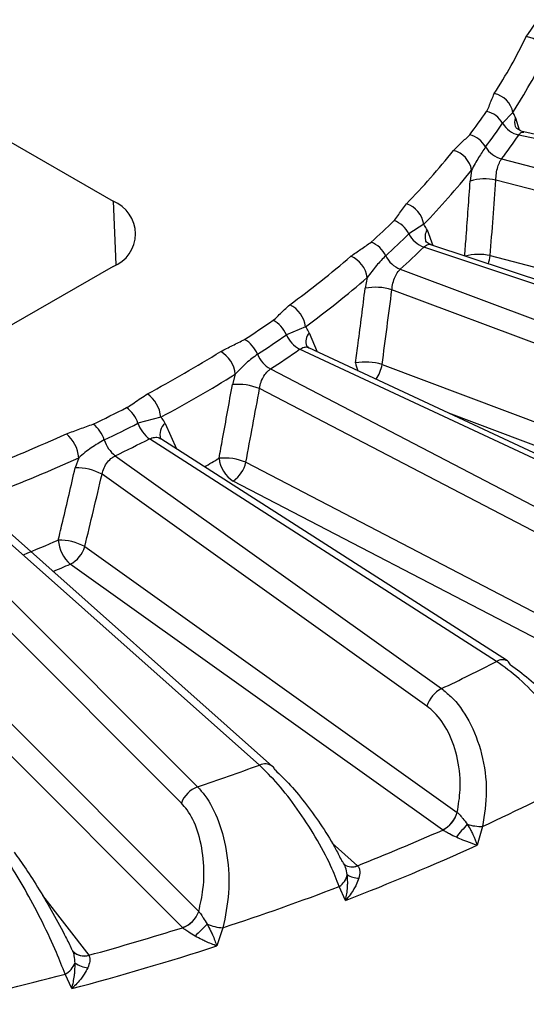
# Model space of a CAD drawing. Units: inches. Extents: x 0 to 133, y 0 to 103.
# Drawn here: x 88 to 88, y 18 to 18 of the extents above; entities that cross this region are included whole.
import ezdxf

# ---------------------------------------------------------------- set-up
doc = ezdxf.new("R2010")
doc.units = ezdxf.units.IN
doc.header["$MEASUREMENT"] = 0

msp = doc.modelspace()

# ---------------------------------------------------------------- linework, layer by layer
at = {"linetype": 'Continuous', "lineweight": 25, "ltscale": 4}
for p, q in [((87.89541083343542, 18.1008544922442), (88.00676623204745, 18.03657038895106)), ((88.20404181590851, 18.08034638326659), (88.19896891110045, 18.07506947211655)), ((88.20530494930784, 18.07768860209045), (88.20718227615936, 18.07176792874047)), ((88.44579828157708, 18.01634821539015), (88.20689614514, 18.06924245090579)), ((88.44792594359848, 18.017921195961), (88.2093696433817, 18.07073886145194)), ((88.1984099480938, 18.05741527352163), (88.4321282325015, 17.99729632508093)), ((88.18364864618204, 18.05192450778252), (88.18297098470504, 18.04656184889217)), ((88.42836386666733, 17.98713120381478), (88.19562216668302, 18.0469989471401)), ((88.00676623204745, 18.03657038895106), (88.00822285693818, 18.00531572754916)), ((88.16006904854103, 18.02520903755907), (88.15272954739842, 18.02049606580569)), ((88.16166414849889, 18.02242139675688), (88.16451886111537, 18.01483062065274)), ((88.38169656256883, 17.94015770054122), (88.16006908317223, 18.01397542137701)), ((88.38480683706644, 17.94145904977845), (88.16352760630622, 18.01516077903824)), ((88.19282756950699, 18.00976888179021), (88.45957647353941, 17.94115352442192)), ((88.00676623204745, 18.0044283373045), (87.95108853274144, 17.97228628565794)), ((88.14848241544234, 18.00306022506211), (88.36303209889601, 17.92257488123105)), ((88.1322251415126, 17.9989787426654), (88.13117036835985, 17.99369479439278)), ((88.35799248515809, 17.91280975581968), (88.144339290738, 17.99295879419951)), ((88.10169644155891, 17.97472160331036), (88.09227106695829, 17.970770319013)), ((88.10358423142046, 17.97177572253511), (88.10752947630621, 17.96238588535109)), ((88.29773779901106, 17.87069409581262), (88.09884218073708, 17.96361766469462)), ((88.30190394544192, 17.87157458679972), (88.10336779200111, 17.96433021455023)), ((88.084440344537, 17.95388321780773), (88.2745385017804, 17.85501329486695)), ((88.13951364920266, 17.95607494318054), (88.3843849183325, 17.86421487621138)), ((88.06708740662822, 17.95132876592074), (88.0656814938153, 17.9461566152935)), ((88.2683477321545, 17.84575840539561), (88.07904389401952, 17.94421520350565)), ((88.03036132227365, 17.93012724870986), (88.01908215821871, 17.92711664465482)), ((88.37934530459458, 17.8544497508), (88.17235775479361, 17.93209826487055)), ((88.0324953183873, 17.92699864400781), (88.03811896538744, 17.91447845404312)), ((88.1959893343057, 17.80966782568926), (88.02472304737296, 17.91940915595596)), ((88.03048471287715, 17.91942722648207), (88.03012934479335, 17.91965570205824)), ((88.20129947381753, 17.80991820234719), (88.03039950916741, 17.9194248063562)), ((87.98983934874144, 17.9101478781172), (87.98811691450783, 17.90511785933394)), ((88.00786066370688, 17.91109515288619), (88.16882644720903, 17.79627515646897)), ((88.07230603143486, 17.90785672327802), (88.28927012233498, 17.79501384642283)), ((88.16163695898936, 17.78762817932072), (88.00134376589779, 17.90196840403209)), ((88.28307935270908, 17.7857589569515), (88.06611526180899, 17.89860183380668)), ((88.07895655333758, 17.75858155947616), (87.9395367421306, 17.88243845536579)), ((88.08549344962233, 17.75790301340513), (87.94643473678056, 17.88143911899792)), ((87.92062901884742, 17.87574961446131), (88.04849891680371, 17.74780679394517)), ((88.04048773905075, 17.73985043668411), (87.91315214139911, 17.86725865219098)), ((87.99285959080234, 17.86630151468373), (88.17657412749222, 17.73525439407475)), ((88.16938463927255, 17.72660741692651), (87.98567010258267, 17.85765453753548)), ((87.90313056234109, 17.8324325445471), (88.04907188321386, 17.68640799521418)), ((88.0410607054609, 17.67845163795312), (87.8951193845881, 17.82447618728605)), ((88.17657412749222, 17.73525439407475), (88.17659411288187, 17.73523701886792)), ((88.16942583330604, 17.72657813746444), (88.16938463927255, 17.72660741692651)), ((88.18908224742805, 17.72836585592282), (88.18640351753422, 17.71911750358886)), ((88.11480110815017, 17.72013445591122), (88.12735709049258, 17.70898005120854)), ((88.12735709049258, 17.70898005120854), (88.12739259748247, 17.70894838646348)), ((88.12142803975237, 17.69186522400537), (88.11837324269607, 17.69870879710909)), ((87.9720215660636, 17.69431427727709), (87.99477389020367, 17.66483670539029)), ((88.04907188321386, 17.68640799521418), (88.04908752416759, 17.68638900137688)), ((88.04109345812606, 17.67841899883165), (88.0410607054609, 17.67845163795312)), ((88.06099230834329, 17.67840958206943), (88.05798024617226, 17.66941978249763)), ((87.98633993566969, 17.66793225119582), (87.98632566561699, 17.66795164827388)), ((87.99477389020367, 17.66483670539029), (87.9948003794739, 17.66480222393639)), ((87.98641985248656, 17.64837080929033), (87.98311732552699, 17.65550321805445))]:
    msp.add_line(p, q, dxfattribs=at)
at = {"linetype": 'Continuous', "lineweight": 25, "ltscale": 16}
for centre, radius, start, end in [((87.95378781428235, 18.24381325296046), 0.2861403696483603, 327.3976297402046, 333.8574095198555), ((88.20927166243794, 18.10681285396842), 0.01101243671018569, 10.725760717819, 82.77784991816381), ((87.95940890450453, 18.23680991671115), 0.290389563586498, 327.397629740156, 333.8574095198802), ((88.19270436793803, 18.07832247852473), 0.01151667994205093, 10.12153948162948, 79.307868624157), ((87.9233632978708, 18.26422696752532), 0.3244407148548259, 323.086745882062, 325.5931131603215), ((88.18818548084437, 18.06870512810726), 0.0125214712696277, 30.54896038902346, 76.81453493139296), ((87.92784456521017, 18.26076005739647), 0.3286174134096173, 323.0867458820489, 325.5931131603754), ((88.20975234135653, 18.08143381612588), 0.0125214712696587, 210.5489603891313, 256.8145349314314), ((88.21131367575003, 18.07534116666508), 0.006450988027686391, 158.6608519284501, 197.8630931717331), ((88.17957723816707, 18.05708380287196), 0.01269019553369333, 29.80120139270757, 75.43525665293204), ((87.93232583254385, 18.25729314727185), 0.3327941119715171, 323.0867458820402, 325.5931131603806), ((87.8865043870754, 18.29262528302456), 0.36937885773653, 315.8435683228462, 321.2919219062086), ((88.17175267551937, 18.0499524096364), 0.01205832861989132, 9.412811494943414, 75.6252381342122), ((88.2016012002426, 18.06969765816007), 0.01269019553371565, 209.80120139279, 255.4352566529624), ((87.89112631618545, 18.28634680702935), 0.3748641459659839, 315.8435683227479, 321.2919219062506), ((88.19014796310015, 18.02213821045379), 0.02545629850259292, 77.58193894274386, 106.3756243955558), ((88.00066674280353, 18.02049936312778), 0.01718957940292714, 290.7834207994826, 69.21657920051396), ((88.14758859197772, 18.02330956483885), 0.01262417492922605, 8.653765861124274, 71.89462460629422), ((87.84888509193507, 18.33044578970721), 0.42424565250554, 312.2427738338876, 314.3387480644692), ((88.14081273868126, 18.01447364735475), 0.01335214791708904, 26.81074453397683, 69.95172718546262), ((87.85240756152453, 18.32783134987115), 0.4297071933664103, 312.2427738339602, 314.3387480643375), ((88.16464635611553, 18.02651848425654), 0.01335214791699522, 206.8107445337882, 249.9517271855441), ((88.16717339816785, 18.0189990067107), 0.006485721667127083, 148.1511184756205, 200.2869043420788), ((88.12912034364282, 18.00378512486967), 0.01353722381845183, 25.992495668751, 68.44346460301776), ((87.85593003116767, 18.32521690997773), 0.4351687341487539, 312.2427738338765, 314.3387480644328), ((87.80822851240595, 18.37608868816022), 0.483915447760126, 306.1943626017214, 310.7447232947598), ((88.11908497594945, 17.99717313721848), 0.01326364060343031, 7.824080975580051, 67.89907925116455), ((88.15345625027777, 18.01565059422838), 0.01353722381851966, 205.9924956688624, 248.443464602904), ((88.18715976978038, 17.98411852706444), 0.02626908166074625, 77.53992007278771, 104.7678312802155), ((88.16418726488084, 18.01403743779112), 0.02895665069394588, 343.2751849784881, 351.5230257594665), ((87.81168804219212, 18.37104964648473), 0.4911016081318838, 306.1943626016387, 310.7447232947963), ((88.13624947719578, 17.96639219771373), 0.02777101244078566, 73.06394517329996, 100.5382830731498), ((88.08782961909344, 17.97302269898025), 0.01397050611869205, 6.984827240301748, 63.82003668188632), ((87.76934376712819, 18.43083172466724), 0.5524559471030734, 303.17661362175, 304.9342501895284), ((88.07905396074335, 17.96522257310603), 0.01433420319882967, 22.7697331144483, 62.37738733135368), ((88.06452324228115, 17.95571999357642), 0.01457892333550096, 21.90122601080085, 60.69232499648746), ((87.77184225879404, 18.42950960655197), 0.5595680075141339, 303.1766136217792, 304.9342501895284), ((88.10548817317323, 17.97631806491995), 0.01433420319880557, 202.769733114366, 242.3773873313391), ((88.10855508789234, 17.96733614391743), 0.006664778493435401, 138.23127460986, 200.4380848785566), ((87.73079167217185, 18.49079809920105), 0.6224106630022294, 298.0736550388195, 301.9209684284973), ((88.052352570947, 17.94975086864694), 0.01481908034794861, 6.112293071069435, 59.42430395378842), ((87.77434075049445, 18.42818748838607), 0.5666800678638984, 303.17661362168, 304.934250189592), ((88.09157671678821, 17.96659609304149), 0.01457892333531753, 201.9012260105044, 240.6923249966594), ((88.13128151292449, 17.92957644096992), 0.02774776904740352, 72.74185043736665, 100.0240638082867), ((88.13776181434704, 17.9580463380327), 0.01136800864221003, 185.7842762839011, 206.2033030384032), ((88.11894442368043, 17.96018187534045), 0.02097522181884066, 327.1905783210037, 348.7085841786562), ((87.73310126231667, 18.48746249607554), 0.6316534819042788, 298.0736550387697, 301.9209684284723), ((88.06844708530969, 17.91823545530899), 0.0280577916307556, 67.8100776274901, 95.65669722905702), ((88.01461061852311, 17.92867438230753), 0.01581756901108175, 5.270127726282256, 54.91682133799901), ((87.69617382098332, 18.55757952237256), 0.6989155229095866, 295.4943176415519, 296.9969123660406), ((88.00416044222331, 17.92211381673241), 0.01573803975942255, 18.53484081163523, 53.86380542329814), ((87.98706524101047, 17.91402002836066), 0.01612455648712998, 17.64241599081106, 51.95653882708053), ((87.69773035688004, 18.55788909630293), 0.7079130356066109, 295.4943176415248, 296.9969123660736), ((88.03400387421414, 17.93211947257726), 0.01573803975942498, 198.5348408116734, 233.8638054233345), ((88.03674654052435, 17.92161373033188), 0.006860771454859287, 128.2899960347343, 198.2476654406328), ((87.66457133870952, 18.62493717512686), 0.7720797395552106, 291.0881567016486, 294.4205430139357), ((87.97279502852234, 17.90882620114225), 0.01709548717520412, 4.434044633567332, 50.04731339027544), ((88.01779756734794, 17.92379394290477), 0.01612455648714555, 197.6424159908443, 231.9565388270929), ((87.69928689277444, 18.55819867023781), 0.7169105483087328, 295.4943176415122, 296.9969123661119), ((87.66589755472612, 18.62359354168152), 0.7835451491577229, 291.0881567015562, 294.4205430139894), ((87.73792118552242, 18.4489495142911), 0.6274854336871281, 300.0232079949971, 300.7843698355637), ((88.06160173558533, 17.88209157493373), 0.02790026556928657, 67.43924559778203, 95.19893539330133), ((88.0740894641325, 17.91141841179509), 0.01509478631944098, 185.8607708008817, 238.1110043044492), ((87.98879673765805, 17.87862362289669), 0.02650295688991435, 61.74347780673203, 91.4698461818434), ((88.05673604184463, 17.9115737762902), 0.01600753131920927, 305.8683956277982, 346.5729867845862), ((87.6664622469437, 18.59244978209964), 0.7879093216677159, 292.0767082727317, 293.43199144344), ((87.98026114996114, 17.84326575253615), 0.02625580029914832, 61.32540143695448, 91.04462994179822), ((87.99726369989196, 17.87080101824728), 0.01752830435825478, 184.2002877130495, 228.5916254539976), ((87.97909754816021, 17.87043157834763), 0.01436841130923954, 297.2214480125005, 343.2952142382369), ((87.6708964689702, 18.58382437097956), 0.7914575588253528, 292.7727038302548, 293.4353378436624), ((87.7459996138769, 18.68809069756191), 0.9869739055925221, 295.3665262586208, 297.1247037489633), ((88.19885664212475, 17.80529174087925), 0.005231784819130985, 62.1653646283683, 123.2337059572932), ((88.19906865266347, 17.80654253706501), 0.004046193163792778, 20.41040972363064, 56.54112733718866), ((88.17539900163152, 17.78349811565678), 0.01436841130929029, 117.2214480125866, 163.2952142381629), ((87.66416438748573, 18.88266239372086), 1.198169546753844, 288.7093806667419, 290.2543451572899), ((88.08166176176434, 17.75281621478277), 0.006368465440420045, 53.01070478161598, 115.136854971446), ((88.08230907385536, 17.75433426441393), 0.004782908988017791, 22.99617005215169, 48.25763676190211), ((87.75506067673584, 18.67315505997927), 1.039712154361849, 294.6733195637279, 297.8179104438684), ((88.05289374728014, 17.73537031581557), 0.0131901676708201, 109.4625034444751, 160.1440769734177), ((88.16281208485015, 17.73938445773861), 0.01436841130917761, 297.22144801244, 343.2952142383695), ((88.16279872918071, 17.73936098545707), 0.01439860103935804, 297.4039040769939, 343.3565877341954), ((88.24391833259429, 17.67205691302894), 0.08476824062393012, 137.4121699005574, 143.0746384567913), ((88.18824222840928, 17.75004103592276), 0.0216914513110953, 251.9146885982893, 272.2193804281312), ((87.70727209396975, 18.76953198259677), 1.140762377473431, 291.6096083839219, 293.899091331668), ((87.70851669383472, 18.76742155023794), 1.152092526877263, 291.0020407582552, 294.506658957322), ((88.12464917945792, 17.71476152929392), 0.006384220471086405, 233.6134215550518, 295.0973083136796), ((88.1246877706578, 17.71477918266883), 0.006427617952239639, 234.0935516129407, 294.8859422502406), ((88.11319148809434, 17.70642693851802), 0.009296251263864444, 303.8763596979352, 348.600882774237), ((88.12817518144746, 17.71339397682843), 0.01058222271130778, 236.3043563569441, 269.3797005445196), ((87.66886215990897, 18.87811652328351), 1.262165915443906, 288.1002363177807, 290.863489506246), ((88.03666587498446, 17.69088811608272), 0.01319016767083128, 289.4625034445286, 340.1440769734113), ((88.03665478057428, 17.69086518026592), 0.01321398088025089, 289.6277424402554, 340.19952769133), ((87.63607180483933, 18.96987505519561), 1.353477478626918, 285.3694570963063, 287.4122743796615), ((88.50439273066459, 17.21995544994596), 0.644452181384568, 134.4302473972861, 135.1775865557175), ((88.06193159798207, 17.70055159385323), 0.02216192570287482, 246.9379381029325, 267.5709034491107), ((87.63662122801225, 18.96975126870437), 1.366896263878641, 284.8273489063287, 287.9543825696342), ((87.99244665453938, 17.67188796730687), 0.007425383522312467, 222.5812235215453, 288.265229122668), ((87.99248084205621, 17.67193198944994), 0.007497586952489709, 224.1576337053218, 288.0213397373439), ((87.97784793710571, 17.66520020906626), 0.0110362171516103, 298.5198553719832, 337.5262066038554), ((87.99615391185648, 17.67324028395572), 0.01469748541360242, 236.519524200235, 262.8309367710114), ((87.6120088705137, 19.07003460982968), 1.462402319370391, 282.1956462513594, 284.7004961181825)]:
    msp.add_arc(centre, radius, start, end, dxfattribs=at)
for centre, major_axis, ratio, start_param, end_param in [((87.50868042440717, 17.76007396195924), (0.2678272044624919, 1.997177218488345), 0.324646575118398, 4.881130231276637, 4.899924272441142), ((87.48612399696478, 17.76714903924359), (0.3587130173854549, 1.970396687038475), 0.3076082866000431, 4.86421000351269, 4.883004044677193), ((87.46576249377296, 17.7761740295427), (0.4414033335552006, 1.936301465287962), 0.2855557635597479, 4.84530905166822, 4.864103092832723), ((87.4480972826162, 17.78692670764319), (0.514543713780903, 1.895625054885454), 0.2586897530150851, 4.824273951270931, 4.843067992435432)]:
    msp.add_ellipse(centre, major_axis=major_axis, ratio=ratio, start_param=start_param, end_param=end_param, dxfattribs=at)
at = {"linetype": 'Continuous', "lineweight": 25, "ltscale": 4}
for points, knots in [([(88.21065611038514, 18.11773791992599), (88.21161216994531, 18.11913445456898), (88.21352513180659, 18.12192875486291), (88.21549743893871, 18.12470927163871), (88.21648402694731, 18.12610014249447)], [0, 0, 0, 0, 0.4997797287642406, 0.9999999999999999, 0.9999999999999999, 0.9999999999999999, 0.9999999999999999]), ([(88.1910416770609, 18.08089649332732), (88.19113453867442, 18.08103649564399), (88.1918153046781, 18.08206284888077), (88.19281642242964, 18.08502714298163), (88.19403038949758, 18.08779250214342), (88.19484107677843, 18.08963920915768)], [0, 0, 0, 0, 0.04985611675968202, 0.3654938577251009, 1, 1, 1, 1]), ([(88.20530494930784, 18.07768860209045), (88.20501704025781, 18.07846477761623), (88.20463743770478, 18.07948815014029), (88.20415769773751, 18.08017940881228), (88.20404181590851, 18.08034638326659)], [0, 0, 0, 0, 0.7584486660785633, 1, 1, 1, 1]), ([(88.17474631492922, 18.061633223486), (88.17606903928515, 18.06292622493551), (88.17871565394316, 18.06551336758076), (88.18141714815067, 18.06808153707127), (88.18276849031588, 18.06936618751038)], [0, 0, 0, 0, 0.499779728764266, 1, 1, 1, 1]), ([(88.20938345872872, 18.07075140675561), (88.20828715398648, 18.07114975229931), (88.20635597977616, 18.071851450113), (88.20517648588117, 18.07342814920137), (88.20510899312501, 18.07357639704792), (88.20508323496387, 18.07363297485183)], [0, 0, 0, 0, 0.4481211856304498, 0.7893791237277447, 1, 1, 1, 1]), ([(88.20689614514, 18.06924245090579), (88.20732695862716, 18.06976060050376), (88.20815664324891, 18.07075848187476), (88.208971238326, 18.07071943886091), (88.20936285515745, 18.0707006689201)], [0, 0, 0, 0, 0.5192496954342726, 1, 1, 1, 1]), ([(88.19058921920484, 18.06339073051601), (88.18942807002585, 18.06171669855641), (88.18710614278496, 18.05836916967772), (88.18480102223941, 18.05407249949988), (88.18364864618204, 18.05192450778252)], [0, 0, 0, 0, 0.500079915736778, 1, 1, 1, 1]), ([(88.19562216668302, 18.0469989471401), (88.19567172359348, 18.04810910434937), (88.19577068529983, 18.0503260111504), (88.19652823412869, 18.05355710140184), (88.19746421381933, 18.05596822908312), (88.19814835201694, 18.05701501188538), (88.1984099480938, 18.05741527352163)], [0, 0, 0, 0, 0.2774360069162494, 0.5540204265203466, 0.8294693861749333, 1, 1, 1, 1]), ([(88.1802693762927, 18.00958457834992), (88.18051101995738, 18.01277321502258), (88.18144465342638, 18.0250930824689), (88.18232126118039, 18.03742309717762), (88.18297098470504, 18.04656184889217)], [0, 0, 0, 0, 0.2588206964517046, 1, 1, 1, 1]), ([(88.14539001162461, 18.02701671023436), (88.14551966803776, 18.02714660277196), (88.14647017573284, 18.02809884148904), (88.14826223782353, 18.03093623157459), (88.15021062095383, 18.03355791400923), (88.15151175132524, 18.03530867369649)], [0, 0, 0, 0, 0.04985611675969367, 0.3654938577250615, 1, 1, 1, 1]), ([(88.16166414849889, 18.02242139675688), (88.16130729032497, 18.02322686633256), (88.16083677967623, 18.02428886249881), (88.16021841528467, 18.02503001192623), (88.16006904854103, 18.02520903755907)], [0, 0, 0, 0, 0.7584486660784814, 0.9999999999999999, 0.9999999999999999, 0.9999999999999999, 0.9999999999999999]), ([(88.12407527684911, 18.00946219979411), (88.12573209613731, 18.01061983006324), (88.12904719515555, 18.01293611102163), (88.13241135668531, 18.01522869637072), (88.1340941784782, 18.01637549403587)], [0, 0, 0, 0, 0.4997797287643143, 1, 1, 1, 1]), ([(88.1636115929478, 18.01523191690455), (88.16278399144585, 18.01557638306213), (88.16139231228843, 18.01615563088949), (88.16093030579839, 18.01714785828977), (88.16099795479647, 18.01696775738468), (88.16100340366881, 18.0169532509342)], [0, 0, 0, 0, 0.5742871094636469, 0.9657104279361252, 0.9999999999999999, 0.9999999999999999, 0.9999999999999999, 0.9999999999999999]), ([(88.16006908317223, 18.01397542137701), (88.16064539205553, 18.01440651888292), (88.16179896702738, 18.01526942991498), (88.16301791995954, 18.01551097140842), (88.16350611524678, 18.01515595147704), (88.16352118566718, 18.01514499213401)], [0, 0, 0, 0, 0.4917468226463523, 0.9843103994361426, 1, 1, 1, 1]), ([(88.14128829696028, 18.00971785954899), (88.13975735056968, 18.00816613898958), (88.13669594709711, 18.00506319381904), (88.13371525123779, 18.00100667693026), (88.1322251415126, 17.9989787426654)], [0, 0, 0, 0, 0.5000799157368457, 1, 1, 1, 1]), ([(88.144339290738, 17.99295879419951), (88.14446704496046, 17.99406089553841), (88.14472216126495, 17.99626171532613), (88.14586359449567, 17.99940652812246), (88.14719015002743, 18.00171486084577), (88.14812496666218, 18.00268808881789), (88.14848241544234, 18.00306022506211)], [0, 0, 0, 0, 0.2774360069162717, 0.5540204265204063, 0.8294693861749036, 1, 1, 1, 1]), ([(88.12645168700868, 17.95690063297502), (88.12687166478543, 17.96011054208311), (88.12847520330396, 17.97236645937366), (88.13002584810607, 17.98463757121615), (88.13117036835985, 17.99369479439278)], [0, 0, 0, 0, 0.2619068839980153, 1, 1, 1, 1]), ([(88.08569995317953, 17.97792297333137), (88.0858632118211, 17.97803955770456), (88.08706005655355, 17.97889423462442), (88.08959893646721, 17.98153485473397), (88.09223376000094, 17.98394830591908), (88.09399329531493, 17.9855600087654)], [0, 0, 0, 0, 0.04985611675965531, 0.3654938577251146, 1, 1, 1, 1]), ([(88.10358423142046, 17.97177572253511), (88.10316721115527, 17.97261635213872), (88.10261737794457, 17.97372470612656), (88.10187561531222, 17.97452765092358), (88.10169644155891, 17.97472160331036)], [0, 0, 0, 0, 0.7584486660786459, 1, 1, 1, 1]), ([(88.05989068526992, 17.96250947259932), (88.06184080310081, 17.96350322698888), (88.06574275773932, 17.96549161173593), (88.0696867497694, 17.96745216188366), (88.07165961453248, 17.96843286881032)], [0, 0, 0, 0, 0.4997797287642289, 1, 1, 1, 1]), ([(88.09884218073708, 17.96361766469462), (88.09955801159222, 17.96399554436368), (88.10099086224318, 17.96475193133125), (88.10257013400894, 17.96482066578842), (88.10322295458104, 17.96433284275366), (88.10332746980242, 17.96425474329625)], [0, 0, 0, 0, 0.4560810971161387, 0.9129197103128094, 1, 1, 1, 1]), ([(88.10341038615803, 17.96443568445859), (88.1031945866674, 17.96450505594121), (88.10245122962172, 17.96474401748936), (88.10232265826346, 17.96501889097564), (88.10223141167904, 17.96521396760162)], [0, 0, 0, 0, 0.2903039554040157, 0.9999999999999999, 0.9999999999999999, 0.9999999999999999, 0.9999999999999999]), ([(88.07804997953474, 17.96115804330903), (88.07618693291357, 17.95976052382705), (88.07246143512307, 17.95696593152692), (88.06887855857434, 17.95320762089069), (88.06708740662822, 17.95132876592074)], [0, 0, 0, 0, 0.5000799157368464, 1, 1, 1, 1]), ([(88.07904389401952, 17.94421520350565), (88.07924669982106, 17.94530228633635), (88.07965168891354, 17.94747311520686), (88.08114890067185, 17.95049804505149), (88.08283336784493, 17.95266957638961), (88.08399584462876, 17.9535475169219), (88.084440344537, 17.95388321780773)], [0, 0, 0, 0, 0.2774360069164549, 0.5540204265205099, 0.8294693861750456, 1, 1, 1, 1]), ([(88.05907357880727, 17.90987706111163), (88.05965763022058, 17.91304135363114), (88.06188762663908, 17.92512309990374), (88.0640704022, 17.93722458928663), (88.0656814938153, 17.9461566152935)], [0, 0, 0, 0, 0.2619068839980252, 1, 1, 1, 1]), ([(88.01344126906446, 17.93482413335369), (88.01363410996493, 17.93492453886827), (88.01504782144534, 17.93566060900862), (88.01827100353239, 17.93803943831138), (88.02152738936965, 17.94018523106898), (88.02370200402729, 17.94161819160135)], [0, 0, 0, 0, 0.04985611675971342, 0.3654938577251645, 1, 1, 1, 1]), ([(88.0324953183873, 17.92699864400781), (88.03202840445371, 17.92787943386084), (88.03141278739952, 17.92904073836623), (88.03056589118415, 17.92991586153991), (88.03036132227365, 17.93012724870985)], [0, 0, 0, 0, 0.7584486660786042, 1, 1, 1, 1]), ([(87.98377297785277, 17.92193117387232), (87.9859683758533, 17.92273658285116), (87.99036110703895, 17.92434811075533), (87.99478781539631, 17.92592835045036), (87.9970021446515, 17.92671881837923)], [0, 0, 0, 0, 0.4997797287643, 1, 1, 1, 1]), ([(88.00243140417919, 17.9189069856327), (88.0002821317184, 17.91769175996318), (87.99598427372973, 17.91526169702465), (87.99188743880316, 17.91185230277685), (87.98983934874144, 17.9101478781172)], [0, 0, 0, 0, 0.5000799157368838, 0.9999999999999999, 0.9999999999999999, 0.9999999999999999, 0.9999999999999999]), ([(88.02472304737296, 17.91940915595596), (88.02556187014812, 17.91972163918436), (88.02724090891931, 17.9203471246521), (88.02921703653959, 17.92019069023733), (88.03007394115417, 17.91951133673328), (88.03032470641699, 17.91931253017177)], [0, 0, 0, 0, 0.4138975209289347, 0.8284824942209643, 1, 1, 1, 1]), ([(88.00134376589779, 17.90196840403209), (88.0016166295265, 17.9030338755223), (88.00216151923144, 17.9051615480476), (88.00397764319484, 17.90803594136005), (88.00597854483703, 17.91004003338993), (88.0073400577335, 17.91080330016572), (88.00786066370688, 17.91109515288619)], [0, 0, 0, 0, 0.2774360069164259, 0.5540204265202423, 0.8294693861749431, 0.9999999999999999, 0.9999999999999999, 0.9999999999999999, 0.9999999999999999]), ([(87.97978247464084, 17.86951718905469), (87.98051621840654, 17.87262160948968), (87.98331776281225, 17.88447475511001), (87.98607892195349, 17.89635162409584), (87.98811691450783, 17.90511785933394)], [0, 0, 0, 0, 0.2619068839980927, 1, 1, 1, 1]), ([(88.24025600937091, 17.75359709382547), (88.23902781305304, 17.75683459033577), (88.23625856540329, 17.76413426179037), (88.22859526012695, 17.77688761791479), (88.21845229657919, 17.78996634717809), (88.20709372967644, 17.80167538065379), (88.19969733158175, 17.80699897579414), (88.1959893343057, 17.80966782568926)], [0, 0, 0, 0, 0.1723244205727565, 0.3885445589780145, 0.5946726790247912, 0.7967993903454648, 1, 1, 1, 1]), ([(88.20286082033411, 17.80795361589927), (88.20586939141674, 17.80582018109), (88.21188366155783, 17.80155534807822), (88.22135627812986, 17.79230859476705), (88.22999581274445, 17.78204845625991), (88.23607669600113, 17.77303151474737), (88.23858409448377, 17.76803988201988), (88.23947444211032, 17.76626741211435)], [0, 0, 0, 0, 0.2127204234448143, 0.4252377809929783, 0.6433038263074482, 0.8733413959300458, 1, 1, 1, 1]), ([(88.16882644720903, 17.79627515646897), (88.17036269254422, 17.79506127402664), (88.17541640311498, 17.79106802477791), (88.18297285153818, 17.78061289808652), (88.18923245816089, 17.76419638425324), (88.19182252684277, 17.74559354077301), (88.1899940481515, 17.73409819672929), (88.18908224742805, 17.72836585592282)], [0, 0, 0, 0, 0.09397448880353984, 0.3091432446208257, 0.5359875631541146, 0.76861262991991, 1, 1, 1, 1]), ([(88.17657412749222, 17.73525439407475), (88.17718543231848, 17.73893873517535), (88.17859219772862, 17.7474173262105), (88.17731603791944, 17.76145199717834), (88.17277441152808, 17.77488990666458), (88.16690863829592, 17.78342349329415), (88.16286439226815, 17.78664917979215), (88.16163695898936, 17.78762817932072)], [0, 0, 0, 0, 0.1898344960409813, 0.4368566895263822, 0.6761305717169533, 0.9017052593907338, 1, 1, 1, 1]), ([(88.11837324269607, 17.69870879710909), (88.11707208233497, 17.70206121121757), (88.11413832067208, 17.70961999050701), (88.10693629732526, 17.72304873095966), (88.09787581219456, 17.73699994065139), (88.088094549748, 17.74966943116144), (88.08200792756077, 17.75560560748494), (88.07895655333758, 17.75858155947616)], [0, 0, 0, 0, 0.1723244205727852, 0.3885445589780077, 0.5946726790248038, 0.7967993903454604, 1, 1, 1, 1]), ([(88.08671188970501, 17.75620280153734), (88.08919582928425, 17.75381982258965), (88.0941613372392, 17.74905613951935), (88.10241022237264, 17.73900423585944), (88.11024277829418, 17.72799571216127), (88.11605952488173, 17.71843821934685), (88.11867354604294, 17.71321390245519), (88.11960175412509, 17.71135880914746)], [0, 0, 0, 0, 0.2127204234448185, 0.4252377809929963, 0.6433038263074536, 0.8733413959300457, 1, 1, 1, 1]), ([(88.04849891680371, 17.74780679394517), (88.0497120546429, 17.74646799732465), (88.05370285440736, 17.74206382405993), (88.05936880203313, 17.73100795726386), (88.06353849761291, 17.71411760343412), (88.06446524077927, 17.69535497878336), (88.06214789207343, 17.68404799430589), (88.06099230834329, 17.67840958206943)], [0, 0, 0, 0, 0.09397448880353851, 0.3091432446208253, 0.5359875631541149, 0.7686126299199086, 1, 1, 1, 1]), ([(88.04907188321386, 17.68640799521418), (88.04988163067935, 17.69002777289532), (88.05174506227104, 17.69835778734253), (88.05176372224119, 17.71244959096486), (88.04895814146789, 17.72622130999551), (88.04464056723702, 17.73521756202993), (88.04145466424109, 17.738771739708), (88.04048773905075, 17.73985043668411)], [0, 0, 0, 0, 0.1898344960410183, 0.4368566895264046, 0.6761305717169488, 0.9017052593907402, 1, 1, 1, 1]), ([(88.17659411288187, 17.73523701886792), (88.17677144033897, 17.7350775613291), (88.17750631856751, 17.73441673939227), (88.17844308810959, 17.73337217588153), (88.17992845929058, 17.73157556161113), (88.18078741622156, 17.73040440419805), (88.18150849172196, 17.72942124324176)], [0, 0, 0, 0, 0.1091688716153667, 0.4524162715340398, 0.5403154724445751, 1, 1, 1, 1]), ([(88.18150849172196, 17.72942124324176), (88.18213631263481, 17.72837987342045), (88.18316016657928, 17.72668160154494), (88.18489507973268, 17.72320014831584), (88.18585869152668, 17.72080893485082), (88.18639002032086, 17.71915940615648), (88.18640351753422, 17.71911750358886)], [0, 0, 0, 0, 0.2849680420795717, 0.4647275169499897, 0.9864026060958468, 1, 1, 1, 1]), ([(88.1761530066604, 17.72298347996164), (88.17503778624001, 17.72351071669918), (88.17322042207144, 17.72436990214598), (88.17114898316242, 17.72551348465327), (88.17004612617632, 17.72617317133165), (88.16961965194739, 17.72645160048585), (88.16942583330604, 17.72657813746444)], [0, 0, 0, 0, 0.4687148567584396, 0.7638181388954396, 0.8926630395875327, 1, 1, 1, 1]), ([(88.18640351753422, 17.71911750358886), (88.18636482618766, 17.71912888749031), (88.18483976065929, 17.71957759753057), (88.18253907307906, 17.72035899674623), (88.17903828074279, 17.72172012728149), (88.17725004345351, 17.72250312893321), (88.1761530066604, 17.72298347996164)], [0, 0, 0, 0, 0.01356860281272243, 0.5348226476509659, 0.7146258643039235, 0.9999999999999999, 0.9999999999999999, 0.9999999999999999, 0.9999999999999999]), ([(87.98311732552699, 17.65550321805445), (87.98177524000906, 17.6589757241493), (87.97874920328172, 17.66680527810738), (87.97218579958138, 17.68085943047894), (87.96443089208168, 17.69557462278711), (87.95646778123486, 17.70905030278282), (87.9518408077937, 17.71547323555617), (87.94952119158367, 17.71869321059307)], [0, 0, 0, 0, 0.1723244205727859, 0.3885445589780123, 0.5946726790248055, 0.7967993903454702, 1, 1, 1, 1]), ([(87.95796941617027, 17.71557826770959), (87.95986756141, 17.71299619518739), (87.96366203989336, 17.70783451502558), (87.97048407865975, 17.69709788611863), (87.97731679236665, 17.6854230674782), (87.98272617467941, 17.67535553201903), (87.98538245264282, 17.66989176684311), (87.98632566561699, 17.66795164827388)], [0, 0, 0, 0, 0.212720423444813, 0.4252377809929841, 0.6433038263074292, 0.8733413959300174, 1, 1, 1, 1]), ([(88.1223043635498, 17.70458960662245), (88.12210325896302, 17.70578881651414), (88.12175823252986, 17.70784624900837), (88.12079871791744, 17.7098493597012), (88.12009075102566, 17.71085197295272), (88.11978045768768, 17.71117459382567), (88.11962049476264, 17.71134091186151)], [0, 0, 0, 0, 0.4594893605984443, 0.7883260034852284, 0.8908774778992264, 0.9999999999999999, 0.9999999999999999, 0.9999999999999999, 0.9999999999999999]), ([(88.12092093070265, 17.70960162837969), (88.12086591643737, 17.70963989898466), (88.12077678074036, 17.70970190612104), (88.12082239367237, 17.70964148210138), (88.12083985444957, 17.70961835159214)], [0, 0, 0, 0, 0.6171967810420773, 1, 1, 1, 1]), ([(88.12739259748247, 17.70894838646348), (88.12753100245328, 17.70879850914304), (88.12805733691573, 17.70822854696291), (88.12841013942523, 17.70719194949425), (88.12860760321479, 17.70529442202221), (88.12830244140906, 17.70390969397381), (88.12806061770797, 17.70281237427205)], [0, 0, 0, 0, 0.1073726957729648, 0.4083231244695067, 0.5311290954612187, 1, 1, 1, 1]), ([(88.12142803975237, 17.69186522400537), (88.12144098791993, 17.69191821840238), (88.12195070307885, 17.69400438599257), (88.12241041932634, 17.69699257750287), (88.12258945163671, 17.7012767855353), (88.12241272886283, 17.70333036461736), (88.1223043635498, 17.70458960662245)], [0, 0, 0, 0, 0.01359739390464237, 0.5352724830501754, 0.7150319579204065, 1, 1, 1, 1]), ([(88.12806061770797, 17.70281237427205), (88.12766671124922, 17.70170668575123), (88.12702461955053, 17.69990434561488), (88.12495048533003, 17.6962049566724), (88.1230513811669, 17.6936620636954), (88.12146820537293, 17.69190968241722), (88.12142803975237, 17.69186522400537)], [0, 0, 0, 0, 0.2853741356961064, 0.4651773523490119, 0.9864313971877511, 1, 1, 1, 1]), ([(88.04908752416759, 17.68638900137688), (88.04922739604018, 17.68621513235334), (88.04980705130419, 17.68549458652191), (88.05058110683132, 17.68437229419203), (88.05184142432859, 17.68245093359744), (88.05260725426197, 17.68120595638443), (88.0532501516908, 17.6801608253255)], [0, 0, 0, 0, 0.1091688716154305, 0.4524162715340118, 0.5403154724445512, 1, 1, 1, 1]), ([(88.04728599648791, 17.67423735324134), (88.04620179916157, 17.67486451728725), (88.04443499025402, 17.67588654436283), (88.0425555291242, 17.67720963019873), (88.04160151045409, 17.67796276799538), (88.04125220573815, 17.67827644352421), (88.04109345812606, 17.67841899883164)], [0, 0, 0, 0, 0.4687148567584413, 0.7638181388954334, 0.8926630395875073, 1, 1, 1, 1]), ([(88.0532501516908, 17.6801608253255), (88.053820507343, 17.67906501811535), (88.05475064661084, 17.67727796943399), (88.05640546494737, 17.67364250874338), (88.05738385040064, 17.67116306349173), (88.05796547139855, 17.66946296956138), (88.05798024617226, 17.66941978249763)], [0, 0, 0, 0, 0.2849680420795618, 0.4647275169499659, 0.98640260609557, 1, 1, 1, 1]), ([(88.05798024617226, 17.66941978249763), (88.05793739116956, 17.66943487133746), (88.05624821017318, 17.67002961593846), (88.05378041467637, 17.67102766416434), (88.0501594995892, 17.67271235899523), (88.04837855772723, 17.6736575210488), (88.04728599648791, 17.67423735324134)], [0, 0, 0, 0, 0.0135686028120976, 0.5348226476510812, 0.7146258643039726, 1, 1, 1, 1]), ([(87.98694120119643, 17.66687649109445), (87.98686087757372, 17.66704798196301), (87.98667888512136, 17.66743653569948), (87.98646142068105, 17.66775457867739), (87.98633993566969, 17.66793225119582)], [0, 0, 0, 0, 0.441356889572596, 1, 1, 1, 1]), ([(87.98714208615792, 17.66674886486059), (87.98704751231165, 17.66683541531282), (87.98686859914238, 17.66699914996381), (87.98691320184628, 17.66693317134022), (87.98693422747488, 17.66690206914429)], [0, 0, 0, 0, 0.5286019282665517, 1, 1, 1, 1]), ([(87.98804600291885, 17.66098149567375), (87.98797220395781, 17.66218587961868), (87.98784559027527, 17.66425218901204), (87.98728922806987, 17.66617923561601), (87.98695693064755, 17.66684497787861), (87.98694120119643, 17.66687649109445)], [0, 0, 0, 0, 0.5710318331994331, 0.9796945947619762, 1, 1, 1, 1]), ([(87.9948003794739, 17.66480222393639), (87.99489813047217, 17.66464161721706), (87.99526986364654, 17.66403085265556), (87.99540371109654, 17.66297214496221), (87.99524774237958, 17.66107273222261), (87.99472999107564, 17.65972539202025), (87.99431970206106, 17.65865770009999)], [0, 0, 0, 0, 0.107372695772977, 0.4083231244695161, 0.5311290954612723, 1, 1, 1, 1]), ([(87.98641985248656, 17.64837080929033), (87.98643420319115, 17.64842256340326), (87.98699913036228, 17.65045990620074), (87.98758831960834, 17.65340044223369), (87.9880414148347, 17.65765593048179), (87.98804425893445, 17.65971740948551), (87.98804600291885, 17.66098149567375)], [0, 0, 0, 0, 0.01359739390515733, 0.5352724830502531, 0.7150319579204147, 1, 1, 1, 1]), ([(87.99431970206106, 17.65865770009999), (87.99377022095285, 17.65759487300486), (87.99287453302918, 17.65586239962247), (87.99035553267771, 17.65237169298938), (87.98819791008069, 17.65001311142257), (87.98646384618132, 17.64841144404755), (87.98641985248656, 17.64837080929033)], [0, 0, 0, 0, 0.2853741356961294, 0.4651773523489052, 0.98643139718837, 1, 1, 1, 1])]:
    msp.add_open_spline(points, degree=3, knots=knots, dxfattribs=at)

doc.saveas('drawing.dxf')
